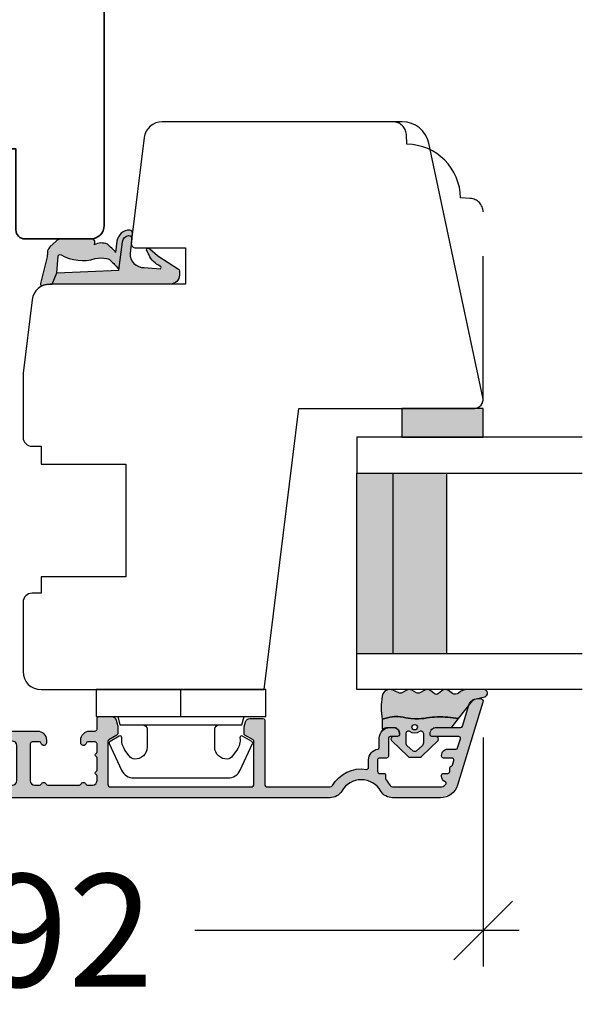
# Model space of a CAD drawing. Units: millimetres. Extents: x -1629 to 923, y -25 to 1533.
# Drawn here: x -612 to -550, y 1155 to 1265 of the extents above; entities that cross this region are included whole.
import ezdxf

# ---------------------------------------------------------------- set-up
doc = ezdxf.new("R2010")
doc.units = ezdxf.units.MM
doc.header["$LTSCALE"] = 2.5
doc.linetypes.add('DASHED2', pattern=[9.524999999999999, 6.35, -3.175])
for name, color, linetype in [('1', 7, 'Continuous'), ('2', 4, 'Continuous'), ('GLAS', 3, 'Continuous'), ('SKR', 6, 'Continuous'), ('WebTekst', 7, 'Continuous')]:
    doc.layers.add(name, color=color, linetype=linetype)
doc.styles.add('DIM', font='calibri.ttf')
doc.dimstyles.new('T-05-TX2.5', dxfattribs={"dimscale": 5, "dimtxt": 2.5, "dimasz": 1.3, "dimexe": 0.8, "dimexo": 0.8, "dimgap": 1, "dimtad": 0, "dimdec": 8, "dimdsep": 46, "dimtxsty": 'DIM', "dimblk": 'OBLIQUE', "dimcen": 1, "dimdle": 0.8, "dimclrd": 256, "dimclre": 1, "dimadec": 8, "dimazin": 2, "dimtfac": 1, "dimtdec": 8, "dimtofl": 0, "dimtmove": 2, "dimatfit": 3, "dimldrblk": 'NONE', "dimfxl": 1, "dimtolj": 1, "dimtzin": 0, "dimarcsym": 0})

# ---------------------------------------------------------------- blocks, each defined once
blk = doc.blocks.new('2522-2020')
at = {"layer": 'SKR'}
h = blk.add_hatch(color=8, dxfattribs=at)
h.dxf.hatch_style = 1
edge = h.paths.add_edge_path()
edge.add_arc((-3.315358390333055, -11.40494342736718), 4.712851945604625, 329.5734314418069, 377.4012371511845)
edge.add_arc((3.95463225024857, -9.33896220304354), 2.849496470719361, 167.6490848826582, 193.3211423023499, ccw=False)
edge.add_arc((2.147940743859587, -8.943357607581138), 0.9999999999984611, 130.4877633863877, 167.6490848826577, ccw=False)
edge.add_arc((4.594096666619505, -10.86401161463858), 4.095190431864236, 121.38732839239151, 139.1016595710452, ccw=False)
edge.add_line((2.461236118423589, -7.368086764876821), (-0.6802973483934842, -6.988101378371347))
edge.add_arc((-0.5842332088618571, -6.193890023381785), 0.7999999970614425, 184.6402292514715, 263.10327028116694, ccw=False)
edge.add_arc((-1.082594367460167, -6.234339410185136), 0.2999999997692251, 83.10327034526989, 184.640229413987, ccw=False)
edge.add_line((-1.046570315364409, -5.936510151158865), (-1.647735863603508, -5.86379594717484))
edge.add_arc((-1.6837599168172, -6.161625204730816), 0.299999998443812, 83.10327009958597, 178.3191787472814)
edge.add_arc((-0.5842332076605949, -6.193890019647611), 1.399999999548524, 178.3191790885318, 263.1032704366353)
edge.add_line((-0.7523454486329157, -7.583759895992563), (0.4910461018526746, -7.734154800603729))
edge.add_arc((4.853106444694274, -12.92935995393826), 6.783636710483918, 130.0178939291345, 140.8778175700642)
edge.add_arc((0.9917615103494271, -9.304193986611267), 1.546991507871524, 154.9443870563117, 210.8426234054105)
edge.add_arc((-0.3450382982120079, -10.10243507012804), 0.009999999999959291, -128.6803629983068, 30.84262340384919, ccw=False)
edge.add_arc((-0.6012781066406796, -10.42249937706757), 0.4000000000003372, 51.31963699687044, 175.5887085058002)
edge.add_line((-1.000093152064437, -10.39173316924281), (-1.000093152064437, -13.68036750292595))
edge.add_arc((-9.31520646190176e-05, -13.68036750292639), 0.9999999999998181, 179.9999999999747, 222.6507002232925)
edge.add_line((-0.7355909931191036, -14.35789456939962), (-0.1615302978989348, -14.98107321843327))
edge.add_arc((0.5739675431557885, -14.30354615195979), 1.00000000000016, 222.6507002232936, 267.3133860199364)
edge.add_line((0.5270944644926026, -15.3024470051464), (0.9401026058676507, -15.3218272700019))
edge.add_arc((0.9307279901360936, -15.52160744063758), 0.1999999999983302, 75.76160043057729, 87.31338602022328, ccw=False)
edge.add_line((0.9799194005281961, -15.32775129515086), (3.930695919753816, -16.07651713061614))
edge.add_arc((3.979887330146864, -15.88266098512766), 0.2000000000002653, 255.7616004304386, 383.3308849079371)
edge.add_arc((6.000000000001871, -15.01137182468741), 2.000000000001871, 179.999999999965, 203.330884908044, ccw=False)
edge.add_line((4, -15.01137182468619), (4, -14.76560200132235))
edge.add_line((4, -14.76560200132235), (2.774228253308138, -14.25940062321888))
edge.add_line((2.774228253308138, -14.25940062321888), (0.903087925012187, -14.09218315624958))
edge.add_arc((0.9208902999104991, -13.89297704326929), 0.2000000000018348, 149.5734314422406, 264.89323648655267, ccw=False)
edge = h.paths.add_edge_path()
edge.add_line((2.758478059796289, -14.2579930818265), (2.461236118423589, -7.368086764876821))
edge.add_line((2.461236118423589, -7.368086764876821), (-0.6802973483934842, -6.988101378371347))
edge.add_arc((-0.5842332088618554, -6.193890023381787), 0.7999999970614409, 184.6402292514713, 263.1032702811668, ccw=False)
edge.add_arc((-1.082594367460167, -6.234339410185134), 0.299999999769222, 83.10327034526989, 184.6402294139874, ccw=False)
edge.add_line((-1.046570315364409, -5.936510151158869), (0.5736498680084878, -6.132484509629515))
edge.add_arc((0.6564904946233168, -4.619267891595232), 1.515482465260833, 266.8664862115322, 362.1496808840532)
edge.add_line((2.170906430811943, -4.562421829893646), (2.332655644943596, -2.777225642115518))
edge.add_arc((2.175141864268961, -2.900470962098025), 0.2000000000000192, 38.04110138410553, 148.342574191033)
edge.add_arc((-0.1096368237522714, -1.932717869231011), 2.283784379977074, 293.0137360900922, 337.8032964084012, ccw=False)
edge.add_line((0.7832127883348221, -4.034738483883302), (0.2494190103098148, -4.298358333736354))
edge.add_arc((0.1999999999990125, -4.104560084466982), 0.1999999999999325, 123.7152144010611, 284.3056786376566, ccw=False)
edge.add_line((0.08898693477112829, -3.938198732739238), (0.836345313367886, -3.10583547283116))
edge.add_arc((0.7253322481406128, -2.939474121103874), 0.1999999999992112, 303.7152144009884, 319.790041847085)
edge.add_line((0.8780690151206727, -3.068592206638641), (2.337330309787831, -0.7509367474517603))
edge.add_arc((2.556719677660084, -0.955554208252062), 0.2999999999995831, 89.99999999983862, 136.9953116261223, ccw=False)
edge.add_line((2.556719677660929, -0.6555542082524788), (3, -0.6555542082519423))
edge.add_arc((3, -1.655554208251942), 1, 0, 90, ccw=False)
edge.add_line((4, -1.655554208251942), (4, -14.76560200132235))
edge.add_line((4, -14.76560200132235), (2.774228253308138, -14.25940062321888))
edge.add_line((2.774228253308138, -14.25940062321888), (2.758478059796289, -14.2579930818265))
at = {"layer": '1'}
blk.add_line((2.774228253308138, -14.25940062321888), (2.758478059796289, -14.2579930818265), dxfattribs=at)
for points in [[(2.758478059796289, -14.2579930818265), (2.461236118423589, -7.368086764876821), (-0.6802973483934842, -6.988101378371347, -0.3563939590000006), (-1.381611063898333, -6.258609043736936, -0.4744978679999999), (-1.046570315364409, -5.936510151158869), (0.5736498680084878, -6.132484509629515, 0.441486241), (2.170906430811943, -4.562421829893646), (2.332655644943596, -2.777225642115518, 0.5222400870503204), (2.004901597994792, -2.79550310159345, -0.1979579948252208), (0.7832127883348221, -4.034738483883302), (0.2494190103098148, -4.298358333736354, -0.843499542240036), (0.08898693477112829, -3.938198732739238), (0.836345313367886, -3.10583547283116, 0.07025491226064734), (0.8780690151206727, -3.068592206638641), (2.337330309787831, -0.7509367474517603, -0.2079789572834623), (2.556719677660929, -0.6555542082524788), (3, -0.6555542082519423, -0.414213562373095), (4, -1.655554208251942), (4, -14.76560200132235), (2.774228253308138, -14.25940062321888)], [(0.7484345150750151, -13.79169031029053, 0.2117714018525266), (1.181804566570541, -9.995511343071025, -0.1124863489158979), (1.17108486173834, -8.729459067235387, -0.1635829923955963), (1.498655109631752, -8.18281295722701, -0.07744764326676976), (2.461236118423589, -7.368086764876821), (-0.6802973483934842, -6.988101378371347, -0.3563939590000006), (-1.381611063898337, -6.258609043736936, -0.4744978679999999), (-1.046570315364409, -5.936510151158865), (-1.647735863603508, -5.86379594717484, 0.4411354719999995), (-1.983630835572896, -6.152825707534882, 0.3877945820000004), (-0.7523454486329157, -7.583759895992563), (0.4910461018526746, -7.734154800603729, 0.04742085381163288), (-0.4096536948923699, -8.649046562023713, 0.2488564245895816), (-0.3364525108019976, -10.0973082529332, -0.8355589811055645), (-0.3512880496364268, -10.11024151663923, 0.6024596636225408), (-1.000093152064437, -10.39173316924281), (-1.000093152064437, -13.68036750292595, 0.1882773429869068), (-0.7355909931191036, -14.35789456939962), (-0.1615302978989348, -14.98107321843327, 0.1973827693569339), (0.5270944644926026, -15.3024470051464), (0.9401026058676507, -15.3218272700019, -0.05044690196837702), (0.9799194005281961, -15.32775129515086), (3.930695919753816, -16.07651713061614, 0.6222592484065306), (4.163533936497519, -15.80345287963338, -0.1021533148922653), (4, -15.01137182468619), (4, -14.76560200132235), (2.774228253308138, -14.25940062321888), (0.903087925012187, -14.09218315624958, -0.5504355863222019)]]:
    blk.add_lwpolyline(points, format="xyb", close=True, dxfattribs=at)
blk = doc.blocks.new('3719')
at = {"layer": '1'}
blk.add_line((0, 2.999999999999988), (0, 0), dxfattribs=at)
blk.add_lwpolyline([(4.250000000000114, 3.899999999999852, -0.414213562373095), (3.750000000000114, 4.399999999999852), (3.749999999999901, 6.399999999999852, -0.4328598151798773), (5.132157313863985, 7.697401316393107, -0.2280049529713018), (5.7369206023019, 7.357861655385849), (6.197732930063196, 6.699753448011328, -0.1803065086347487), (6.548892047044042, 5.347573372900704, 0.6121043881613745), (6.847838367599948, 5.15386557190294), (7.858118860379079, 5.737151286365846, 0.3888787318530221), (7.939380417786431, 5.994880019470886), (6.568880120010832, 8.933927392611004, 0.2914734195861043), (5.209418439455918, 9.799999999999823), (-5.209418439455845, 9.799999999999951, 0.2914734195861044), (-6.568880120010832, 8.933927392611004), (-7.939380417786431, 5.994880019470886, 0.3888787318530242), (-7.858118860379079, 5.737151286365846), (-6.847838367599948, 5.15386557190294, 0.6121043881613766), (-6.548892047044042, 5.347573372900704, -0.1803065086347488), (-6.197732930063196, 6.699753448011328), (-5.7369206023019, 7.357861655385849, -0.2280049529713018), (-5.132157313863985, 7.697401316393107, -0.4328598151798773), (-3.749999999999901, 6.399999999999852), (-3.750000000000114, 4.399999999999852, -0.4142135623730951), (-4.250000000000114, 3.899999999999852)], format="xyb", dxfattribs=at)
blk.add_lwpolyline([(6.999999998187924, 2.999999999999932), (6.758845724999993, 3.900000000000023), (-6.758845725000105, 3.899999999999795), (-6.999999998188036, 2.999999999999932)], dxfattribs=at)
blk.add_lwpolyline([(-9.400000000000091, 2.999999999999988), (-9.400000000000091, 0), (9.399999999999977, 0), (9.399999999999977, 2.999999999999988)], close=True, dxfattribs=at)
blk = doc.blocks.new('TPS_Glas_28mm_ WB')
at = {"layer": 'SKR'}
h = blk.add_hatch(color=8, dxfattribs=at)
h.paths.add_polyline_path([(-156.4845522785449, -116.7016057057468), (-176.4845522785449, -116.7016057057468), (-176.4845522785449, -122.7016057057468), (-156.4845522785449, -122.7016057057468)])
h.paths.add_polyline_path([(-156.4845522785449, -122.7016057057468), (-176.484552278545, -122.7016057057468), (-176.484552278545, -126.7016057057468), (-156.4845522785449, -126.7016057057468)])
at = {"layer": 'GLAS'}
for p, q in [((-156.4845522785449, -116.7016057057468), (-176.4845522785449, -116.7016057057468)), ((-176.484552278545, -122.7016057057468), (-156.4845522785449, -122.7016057057468)), ((-156.4845522785449, -126.7016057057468), (-176.4845522785449, -126.7016057057468))]:
    blk.add_line(p, q, dxfattribs=at)
for points in [[(-180.4845522785449, -101.7016057057468), (-180.4845522785454, -126.7016057057468), (-176.4845522785449, -126.7016057057468), (-176.4845522785449, -101.7016057057468)], [(-152.4845522785449, -101.7016057057468), (-152.4845522785449, -126.7016057057468), (-156.4845522785449, -126.7016057057468), (-156.4845522785449, -101.7016057057468)]]:
    blk.add_lwpolyline(points, dxfattribs=at)
blk = doc.blocks.new('20FR63i51UP')
at = {"layer": '2'}
blk.add_lwpolyline([(0, 15.42328718860176, 0.3788661086953162), (1.756261313189952, 13.43819488531904), (13.4390653282976, 12.00372692420945, 0.4504671536907967), (14, 12.50000000003001), (14, 17.99999996001191), (18, 17.99999996001191), (18, 3, 0.378866108695284), (19.7562613131895, 1.014907696717273), (27.90060774116318, 0.01490769671727321, 0.0305527632985005), (28.14434642797278, 0), (35.00000000000091, 0, 0.414213562373095), (36.00000000000091, 1), (36.00000000000091, 2), (38.00000000000182, 2), (38.00000000000091, 11.39999999999964), (50.50000000000136, 11.39999999999964), (50.50000000000136, 2), (52.30000000000155, 2), (52.30000000000155, 1.000000000000114, 0.414213562373095), (53.30000000000155, 0), (61.00000000000091, 0, 0.414213562373095), (63.00000000000091, 2), (63.00000000000091, 26.73798739398171), (31.79999996860624, 30.56886569800702), (31.79999996860624, 50.0000000000299, 0.4769755326981591), (30.59208827778866, 50.97814760076369), (2.376264927546799, 44.98068920474759, 0.3541185725306985), (0, 42.04624640254622)], format="xyb", close=True, dxfattribs=at)
blk = doc.blocks.new('CBF2011')
at = {"layer": 'SKR'}
h = blk.add_hatch(color=9, dxfattribs=at)
h.dxf.hatch_style = 1
edge = h.paths.add_edge_path()
edge.add_arc((33.36739180330489, 29.3724484880526), 1.499999999996113, -60.00000000002558, 1.2988721209694631e-10, ccw=False)
edge.add_arc((35.36739180330214, 25.90834687291774), 2.500000000000008, 119.9999999999939, 239.9999999999941)
edge.add_arc((33.3673918033056, 22.44424525778329), 1.499999999995403, 3.410605131648481e-12, 60.00000000006128, ccw=False)
edge.add_line((34.867391803301, 22.44424525778338), (34.86739180330055, -19.59165312707167))
edge.add_arc((33.86739180329896, -19.59165312707053), 1.000000000001592, 269.99999999993486, 359.99999999993486, ccw=False)
edge.add_line((33.86739180329782, -20.59165312707212), (33.4673918033, -20.59165312707212))
edge.add_arc((33.4673918033, -20.39165312707231), 0.1999999999998181, 180, 270, ccw=False)
edge.add_line((33.26739180330019, -20.39165312707231), (33.26739180329928, -17.19787890337428))
edge.add_arc((33.06739180263688, -17.19787890230605), 0.2000000006623992, 359.9999996939746, 423.612199774562)
edge.add_arc((33.4673918032991, -16.3916531270655), 0.6999999999998268, 180.0000000000177, 243.6122000806256, ccw=False)
edge.add_line((32.76739180329928, -16.39165312706571), (32.76739180329928, -16.31185722995595))
edge.add_arc((32.9673918033, -16.31185722995595), 0.2000000000007276, 90, 180, ccw=False)
edge.add_line((32.9673918033, -16.11185722995522), (33.26739180329928, -16.11185722995613))
edge.add_arc((33.26739180330019, -15.91185722995631), 0.1999999999998181, 269.9999999997394, 360)
edge.add_line((33.4673918033, -15.91185722995631), (33.46739180329818, -12.7916531270608))
edge.add_arc((32.96739180329773, -12.79165312706126), 0.5000000000004547, 5.211020790105087e-11, 90.00000000005213)
edge.add_line((32.96739180329728, -12.2916531270608), (29.06739180329673, -12.29165312706171))
edge.add_arc((29.06739180329673, -12.79165312706171), 0.5, 90, 180)
edge.add_line((28.56739180329673, -12.79165312706171), (28.56739180329764, -15.91185722995631))
edge.add_arc((28.76739180329768, -15.91185722995654), 0.2000000000000455, 179.9999999999349, 269.9999999999349)
edge.add_line((28.76739180329746, -16.11185722995659), (29.06739180329673, -16.11185722995522))
edge.add_arc((29.06739180329673, -16.31185722995595), 0.2000000000007276, 0, 90, ccw=False)
edge.add_line((29.26739180329746, -16.31185722995595), (29.26739180329746, -16.39165312706571))
edge.add_arc((28.56739180329832, -16.39165312706594), 0.699999999999136, -90.00000000005582, 1.858779796748422e-11, ccw=False)
edge.add_line((28.56739180329764, -17.09165312706508), (28.16739027741964, -17.09165312706553))
edge.add_arc((28.16739027742032, -16.39165312706412), 0.7000000000014097, 180.0000000000558, 269.9999999999442, ccw=False)
edge.add_line((27.46739027741891, -16.3916531270648), (27.4673902774171, -9.99165312706062))
edge.add_arc((28.4673902774171, -9.991653127065167), 1, 90, 179.9999999997395, ccw=False)
edge.add_line((28.4673902774171, -8.991653127065167), (28.76739027741512, -8.991653127065167))
edge.add_arc((28.7673902774133, -9.2916531270656), 0.3000000000004341, -78.46304096699117, 89.99999999965331, ccw=False)
edge.add_arc((28.86739027741503, -9.781551075622318), 0.1999999999999911, 101.5369590330059, 179.9999999998707)
edge.add_line((28.66739027741504, -9.781551075621866), (28.66739027741419, -10.59165312705644))
edge.add_arc((28.86739027741423, -10.59165312705848), 0.2000000000000455, 179.9999999994138, 269.9999999999349)
edge.add_line((28.867390277414, -10.79165312705853), (32.96739180329455, -10.79165312706126))
edge.add_arc((32.96739180329455, -10.29165312706126), 0.5, 270, 360)
edge.add_line((33.46739180329455, -10.29165312706126), (33.46739180329455, -9.749911362532277))
edge.add_arc((33.26739180329466, -9.749911362532721), 0.199999999999882, 1.272221872586157e-10, 66.42201230184202)
edge.add_arc((33.46739027741528, -9.291653127091724), 0.3000000000001883, 113.57798769820221, 246.4220123017978, ccw=False)
edge.add_arc((33.26739180329497, -8.833394891650924), 0.1999999999995783, 293.5779876981003, 360.0000000000596)
edge.add_line((33.46739180329455, -8.833394891650716), (33.46739180329455, -5.349911362470795))
edge.add_arc((33.26739180329466, -5.34991136247124), 0.199999999999882, 1.274766316331329e-10, 66.42201230184213)
edge.add_arc((33.46739027741528, -4.891653127030242), 0.3000000000001883, 113.57798769820221, 246.4220123017978, ccw=False)
edge.add_arc((33.26739180329451, -4.433394891590134), 0.1999999999991289, 293.5779876983009, 360.0000000001274)
edge.add_line((33.46739180329364, -4.433394891589689), (33.46739180329455, -3.89165312706071))
edge.add_arc((32.96739180329455, -3.89165312706071), 0.5, 0, 90)
edge.add_line((32.96739180329455, -3.39165312706071), (32.46304086209499, -3.39165312706162))
edge.add_arc((32.463040861934, -3.59165312715486), 0.2000000000932403, 89.99999995388042, 149.9999999693548)
edge.add_arc((32.11663070025831, -3.391653127062529), 0.2000000000931488, 209.9999999999829, 330.000000030931, ccw=False)
edge.add_arc((31.77022053863642, -3.591653127062133), 0.2000000000002872, 29.99999998443262, 89.9999999999084)
edge.add_line((31.77022053863674, -3.391653127061847), (30.46304086209385, -3.391653127063666))
edge.add_arc((30.46304086193282, -3.591653127156895), 0.2000000000932292, 89.99999995386924, 149.9999999689803)
edge.add_arc((30.11663070025831, -3.391653127062529), 0.2000000000931574, 210.0000000002813, 330.00000003063155, ccw=False)
edge.add_arc((29.77022053863786, -3.591653127064159), 0.2000000000000391, 29.99999998484282, 90.00000000004478)
edge.add_line((29.7702205386377, -3.391653127064121), (28.86739027741491, -3.391653127064803))
edge.add_arc((28.86739027741491, -3.591653127065531), 0.2000000000007276, 90, 180)
edge.add_line((28.66739027741419, -3.591653127065531), (28.66739027741595, -4.401755178499872))
edge.add_arc((28.86739027741558, -4.401755178499011), 0.1999999999996298, 180.0000000002468, 258.4630409671122)
edge.add_arc((28.76739027741427, -4.89165312705591), 0.3000000000008901, -89.99999999966411, 78.46304096699782, ccw=False)
edge.add_line((28.76739027741603, -5.191653127056799), (28.467390277418, -5.191653127056799))
edge.add_arc((28.467390277418, -4.191653127056799), 1, 180.0000000002605, 270, ccw=False)
edge.add_line((27.467390277418, -4.191653127061347), (27.467390277418, -3.591653127059619))
edge.add_arc((27.26739027741773, -3.591653127060528), 0.2000000000002728, 2.605510395051359e-10, 89.99999999986973)
edge.add_line((27.26739027741819, -3.391653127060255), (26.06739180329855, -3.391653127059801))
edge.add_arc((26.067391803299, -3.191653127059528), 0.2000000000002728, 180.0000000001303, 269.9999999998697, ccw=False)
edge.add_line((25.86739180329873, -3.191653127059983), (25.86739180329964, -1.743265912277668))
edge.add_arc((26.36739180329953, -1.743265912277659), 0.4999999999998934, 105.00001060927309, 180.0000000000009, ccw=False)
edge.add_line((26.23798219131963, -1.260303023095577), (26.80380838972046, -1.108690237883668))
edge.add_arc((26.93321800170074, -1.591653127065759), 0.500000000000001, 90.00000000003178, 105.0000106093153, ccw=False)
edge.add_line((26.93321800170047, -1.091653127065758), (27.75192183014728, -1.091653127064848))
edge.add_arc((27.75192183014711, -1.291653127064664), 0.1999999999998152, 29.999999999849308, 89.99999999995009, ccw=False)
edge.add_line((27.9251269109041, -1.191653127065212), (28.44474215317273, -2.091653127060756))
edge.add_arc((28.61794723392945, -1.991653127060859), 0.1999999999998062, 209.999999999998, 270.0000000000265)
edge.add_line((28.61794723392954, -2.191653127060665), (33.36739180329509, -2.191653127060665))
edge.add_arc((33.36739180329509, -1.891653127061392), 0.2999999999992724, 270, 360)
edge.add_line((33.66739180329436, -1.891653127061392), (33.66739180330164, 13.70834687292078))
edge.add_arc((33.36739180330146, 13.70834687292169), 0.3000000000001819, 359.9999999998263, 449.9999999998263)
edge.add_line((33.36739180330237, 14.00834687292187), (28.61794723393136, 14.00834687292233))
edge.add_arc((28.61794723393312, 13.80834687292251), 0.1999999999998181, 90.00000000050483, 149.9999948629927)
edge.add_line((28.44474216214216, 13.90834688845159), (27.9251269109041, 13.00834687292233))
edge.add_arc((27.75192183014632, 13.10834687292224), 0.2000000000007291, 270.0000000002768, 330.00000000015064, ccw=False)
edge.add_line((27.75192183014728, 12.90834687292151), (27.13321800170051, 12.90834687292151))
edge.add_arc((27.13321800170079, 13.40834687292151), 0.5000000000000018, 254.9999893906847, 269.9999999999682, ccw=False)
edge.add_line((27.0038083897205, 12.92538398373942), (26.43798219131968, 13.07699676895133))
edge.add_arc((26.56739180329958, 13.55995965813341), 0.4999999999998923, 179.999999999999, 254.9999893907269, ccw=False)
edge.add_line((26.06739180329969, 13.55995965813342), (26.06739180329969, 15.00834687292187))
edge.add_arc((26.2673918032995, 15.00834687292096), 0.1999999999998181, 89.99999999973949, 179.9999999997395, ccw=False)
edge.add_line((26.26739180330041, 15.20834687292078), (33.36739180329873, 15.2083468729226))
edge.add_arc((33.36739180329873, 15.50834687292187), 0.2999999999992724, 270, 360)
edge.add_line((33.667391803298, 15.50834687292187), (33.66739180329846, 22.44424525778338))
edge.add_arc((33.36739180329692, 22.44424525778376), 0.300000000001539, 359.9999999999267, 419.99999999965)
edge.add_arc((35.36739180435502, 25.9083468707269), 3.699999998626919, 171.1626160479838, 239.99999996884628, ccw=False)
edge.add_arc((31.51369123303737, 26.50750619504299), 0.1999999999998605, 351.1626160788388, 450.0000000000356)
edge.add_line((31.51369123303725, 26.70750619504285), (30.6628690797525, 26.70750619504285))
edge.add_arc((30.66286908417761, 27.90750619121154), 1.199999996168685, 188.2132105357881, 269.99999978871654, ccw=False)
edge.add_arc((29.2772284414423, 27.7075061950415), 0.1999999999984377, 8.213210747352402, 90.00000000051499)
edge.add_line((29.2772284414405, 27.90750619503994), (28.26739180330223, 27.90750619503994))
edge.add_arc((28.26739180330286, 29.10750619504061), 1.200000000000671, 179.9999999999973, 269.9999999999701, ccw=False)
edge.add_line((27.06739180330219, 29.10750619504067), (27.06739180329549, 29.52750619502964))
edge.add_arc((27.66739180329404, 29.52750619502964), 0.5999999999985448, 89.99999999986971, 180, ccw=False)
edge.add_line((27.6673918032954, 30.12750619502819), (27.86739180329545, 30.12750619502819))
edge.add_arc((27.86739180329482, 29.92750619502752), 0.2000000000006708, -1.63140612130519e-11, 89.99999999982089, ccw=False)
edge.add_line((28.06739180329549, 29.92750619502746), (28.06739180330037, 29.10750619504067))
edge.add_arc((28.26739180330115, 29.10750619504072), 0.2000000000007844, 180.0000000000163, 269.9999999998534)
edge.add_line((28.26739180330064, 28.90750619503994), (30.26286907974945, 28.90750619503994))
edge.add_arc((30.26286907974874, 28.70750619503919), 0.2000000000007525, 7.219114195322618e-12, 89.99999999979752, ccw=False)
edge.add_line((30.4628690797495, 28.70750619503921), (30.46286907975222, 27.90750619504358))
edge.add_arc((30.66286907975307, 27.90750619504369), 0.2000000000008413, 180.0000000000326, 269.9999999998371)
edge.add_line((30.6628690797525, 27.70750619504285), (31.96286907975222, 27.70750619503557))
edge.add_arc((31.96286907975143, 27.90750619503619), 0.2000000000006139, 270.000000000228, 360.0000000000326)
edge.add_line((32.16286907975204, 27.9075061950363), (32.1628690797575, 28.40795075673411))
edge.add_arc((32.36286907975495, 28.40795075673738), 0.199999999997452, 90.00000000029922, 180.0000000009374, ccw=False)
edge.add_line((32.36286907975391, 28.60795075673483), (32.75927039211324, 28.60795075673483))
edge.add_arc((32.75927038852732, 28.8079507553591), 0.1999999986242642, 270.0000010272897, 311.9705925117518)
edge.add_arc((35.36739180330031, 25.90834687291542), 3.700000000001366, 119.99999999997371, 131.9705914848552, ccw=False)
edge.add_arc((33.36739180329939, 29.37244848805577), 0.3000000000013399, 300.000000000228, 360.0000000000455)
edge.add_line((33.66739180330073, 29.372448488056), (33.66739180330005, 34.67081395820166))
edge.add_arc((32.8673918032918, 34.67081395819336), 0.8000000000082537, 5.948909476147986e-10, 47.55770111385339)
edge.add_arc((33.27230022649944, 35.11358835766202), 0.2000000000004716, 47.55770111377831, 154.0751098539431)
edge.add_arc((32.46286907975145, 35.50706163334409), 0.7000000000005008, 270.00000000006344, 334.07510985369424, ccw=False)
edge.add_line((32.46286907975222, 34.80706163334359), (32.36286907975391, 34.80706163334359))
edge.add_arc((32.36286907975277, 35.0070616333425), 0.1999999999989086, 179.9999999994789, 270.0000000003257, ccw=False)
edge.add_line((32.16286907975386, 35.00706163334432), (32.16286907975204, 35.50750619504213))
edge.add_arc((31.96286907975143, 35.50750619504224), 0.2000000000006139, 359.9999999999674, 449.999999999772)
edge.add_line((31.96286907975222, 35.70750619504285), (31.56286907975077, 35.70750619504285))
edge.add_arc((31.56286905906771, 35.90750621143381), 0.2000000163909601, 193.2068244581515, 270.00000592525885, ccw=False)
edge.add_arc((31.1734483594789, 35.81611949552173), 0.2000000000008356, 13.20681853292405, 72.99999999972978)
edge.add_line((31.23192270042459, 36.00738044671486), (30.7213434206988, 36.16348019784452))
edge.add_arc((30.66286907975442, 35.97221924665146), 0.2000000000003822, 73.00000000008396, 179.9999999999308)
edge.add_line((30.46286907975404, 35.9722192466517), (30.46286907975063, 35.00706163334432))
edge.add_arc((30.2628690797499, 35.00706163334432), 0.2000000000007276, -89.99999999980457, 0, ccw=False)
edge.add_line((30.26286907975059, 34.80706163334359), (30.1628690797525, 34.80706163334359))
edge.add_arc((30.16286907975324, 35.50706163334461), 0.7000000000010118, 179.9999999997255, 269.9999999999395, ccw=False)
edge.add_line((29.46286907975222, 35.50706163334796), (29.46286907975541, 36.40024220069351))
edge.add_arc((29.26286907975579, 36.40024220069418), 0.1999999999996191, 359.9999999998087, 432.9999999999085)
edge.add_line((29.32134342070053, 36.59150315188633), (28.32586614423762, 36.89585109799843))
edge.add_arc((28.26739180329324, 36.70459014680561), 0.2000000000001512, 73.00000000006371, 180)
edge.add_line((28.06739180329309, 36.70459014680561), (28.06739180330196, 33.72750619504529))
edge.add_arc((27.86739180329805, 33.72750619504848), 0.2000000000039108, 270.00000000091194, 359.99999999908806, ccw=False)
edge.add_line((27.86739180330123, 33.52750619504457), (27.76739180330269, 33.52750619504457))
edge.add_arc((27.76739180330229, 34.22750619504467), 0.7000000000001023, 179.9999999999767, 270.00000000003257, ccw=False)
edge.add_line((27.06739180330219, 34.22750619504495), (27.06739180330219, 36.92347474954765))
edge.add_arc((26.867391803302, 36.92347474954769), 0.200000000000184, 359.9999999999878, 432.999999999993)
edge.add_line((26.92586614424663, 37.11473570074047), (24.57502009857721, 37.83346146428555))
edge.add_arc((24.86739180330217, 38.7897662202496), 1.000000000001625, 179.9999999999984, 252.9999999998953, ccw=False)
edge.add_line((23.86739180330055, 38.78976622024963), (23.86739180329964, 39.10834687292042))
edge.add_arc((24.16739180330002, 39.10834687292039), 0.3000000000003773, 72.99999999998869, 179.9999999999946, ccw=False)
edge.add_line((24.255103314717, 39.39523829970965), (33.45213521274631, 36.58342347012619))
edge.add_arc((32.86739180329796, 34.67081395819829), 2.000000000002587, 9.652012522565201e-11, 72.9999999999365, ccw=False)
edge.add_line((34.86739180330055, 34.67081395820166), (34.867391803301, 29.372448488056))
at = {"layer": '1', "linetype": 'Continuous'}
blk.add_lwpolyline([(34.867391803301, 29.372448488056, -0.2679491924318492), (34.11739180330237, 28.07341038237898, 0.5773502691896271), (34.11739180330191, 23.74328336345677, -0.2679491924313937), (34.867391803301, 22.44424525778338), (34.86739180330055, -19.59165312707167), (34.86739180330055, -19.59165312707167, -0.414213562373095), (33.86739180329782, -20.59165312707212), (33.4673918033, -20.59165312707212, -0.414213562373095), (33.26739180330019, -20.39165312707231), (33.26739180329928, -17.19787890337428, 0.2849150466386496), (33.15628069264629, -17.01871761882702, -0.2849150466387504), (32.76739180329928, -16.39165312706571), (32.76739180329928, -16.31185722995595, -0.414213562373095), (32.9673918033, -16.11185722995522), (33.26739180329928, -16.11185722995613, 0.414213562374427), (33.4673918033, -15.91185722995631), (33.46739180329818, -12.7916531270608, 0.4142135623730951), (32.96739180329728, -12.2916531270608), (29.06739180329673, -12.29165312706171, 0.414213562373095), (28.56739180329673, -12.79165312706171), (28.56739180329764, -15.91185722995631, 0.414213562373095), (28.76739180329746, -16.11185722995659), (29.06739180329673, -16.11185722995522, -0.414213562373095), (29.26739180329746, -16.31185722995595), (29.26739180329746, -16.39165312706571, -0.4142135623734756), (28.56739180329764, -17.09165312706508), (28.16739027741964, -17.09165312706553, -0.4142135623725243), (27.46739027741891, -16.3916531270648), (27.4673902774171, -9.99165312706062, -0.4142135623717631), (28.4673902774171, -8.991653127065167), (28.76739027741512, -8.991653127065167, -0.9040691056141521), (28.82739027741438, -9.585591896199805, 0.3563939586910297), (28.66739027741504, -9.781551075621866), (28.66739027741419, -10.59165312705644, 0.4142135623757589), (28.867390277414, -10.79165312705853), (32.96739180329455, -10.79165312706126, 0.414213562373095), (33.46739180329455, -10.29165312706126), (33.46739180329455, -9.749911362532277, 0.298217533164276), (33.34739119294277, -9.56660806835642, -0.6546560490956698), (33.34739119294277, -9.016698185827028, 0.2982175331654352), (33.46739180329455, -8.833394891650716), (33.46739180329455, -5.349911362470795, 0.298217533164276), (33.34739119294277, -5.166608068294938, -0.6546560490956698), (33.34739119294277, -4.616698185765546, 0.298217533164806), (33.46739180329364, -4.433394891589689), (33.46739180329455, -3.89165312706071, 0.414213562373095), (32.96739180329455, -3.39165312706071), (32.46304086209499, -3.39165312706162, 0.2679491925034903), (32.28983578114985, -3.491653127015599, -0.5773502693696743), (31.94342561942072, -3.49165312710905, 0.2679491925034978), (31.77022053863674, -3.391653127061847), (30.46304086209385, -3.391653127063666, 0.2679491925017904), (30.28983578114934, -3.491653127016509, -0.5773502693661962), (29.94342561942123, -3.491653127109959, 0.267949192502217), (29.7702205386377, -3.391653127064121), (28.86739027741491, -3.391653127064803, 0.414213562373095), (28.66739027741419, -3.591653127065531), (28.66739027741595, -4.401755178499872, 0.3563939586910312), (28.8273902774154, -4.597714357921252, -0.9040691056142918), (28.76739027741603, -5.191653127056799), (28.467390277418, -5.191653127056799, -0.4142135623717631), (27.467390277418, -4.191653127061347), (27.467390277418, -3.591653127059619, 0.4142135623710971), (27.26739027741819, -3.391653127060255), (26.06739180329855, -3.391653127059801, -0.4142135623717632), (25.86739180329873, -3.191653127059983), (25.86739180329964, -1.743265912277668, -0.339454207237541), (26.23798219131963, -1.260303023095577), (26.80380838972046, -1.108690237883668, -0.06554350930583755), (26.93321800170047, -1.091653127065758), (27.75192183014728, -1.091653127064848, -0.2679491924315934), (27.9251269109041, -1.191653127065212), (28.44474215317273, -2.091653127060756, 0.267949192431256), (28.61794723392954, -2.191653127060665), (33.36739180329509, -2.191653127060665, 0.414213562373095), (33.66739180329436, -1.891653127061392), (33.66739180330164, 13.70834687292078, 0.414213562373095), (33.36739180330237, 14.00834687292187), (28.61794723393136, 14.00834687292233, 0.2679491684050558), (28.44474216214216, 13.90834688845159), (27.9251269109041, 13.00834687292233, -0.2679491924305327), (27.75192183014728, 12.90834687292151), (27.13321800170051, 12.90834687292151, -0.0655435093058375), (27.0038083897205, 12.92538398373942), (26.43798219131968, 13.07699676895133, -0.3394542072375409), (26.06739180329969, 13.55995965813342), (26.06739180329969, 15.00834687292187, -0.414213562373095), (26.26739180330041, 15.20834687292078), (33.36739180329873, 15.2083468729226, 0.414213562373095), (33.667391803298, 15.50834687292187), (33.66739180329846, 22.44424525778338, 0.2679491924298285), (33.51739180329928, 22.70405287891951, -0.3097304670026899), (31.7113169034465, 26.47678007593747, 0.4601462514540623), (31.51369123303725, 26.70750619504285), (30.6628690797525, 26.70750619504285, -0.3728246930473963), (29.47517710514016, 27.7360776237703, 0.3728246930485601), (29.2772284414405, 27.90750619503994), (28.26739180330223, 27.90750619503994, -0.4142135623729563), (27.06739180330219, 29.10750619504067), (27.06739180329549, 29.52750619502964, -0.414213562373761), (27.6673918032954, 30.12750619502819), (27.86739180329545, 30.12750619502819, -0.4142135623722626), (28.06739180329549, 29.92750619502746), (28.06739180330037, 29.10750619504067, 0.4142135623722627), (28.26739180330064, 28.90750619503994), (30.26286907974945, 28.90750619503994, -0.4142135623720232), (30.4628690797495, 28.70750619503921), (30.46286907975222, 27.90750619504358, 0.4142135623720961), (30.6628690797525, 27.70750619504285), (31.96286907975222, 27.70750619503557, 0.4142135623720961), (32.16286907975204, 27.9075061950363), (32.1628690797575, 28.40795075673411, -0.4142135623763522), (32.36286907975391, 28.60795075673483), (32.75927039211324, 28.60795075673483, 0.1852063214064706), (32.89302020632503, 28.65925312360666, -0.05227910885599702), (33.51739180330109, 29.11264086691987, 0.2679491924302706), (33.66739180330073, 29.372448488056), (33.66739180330005, 34.67081395820166, 0.210540300170018), (33.40726970090081, 35.26117982414978, 0.501403618581425), (33.0924266383327, 35.20102686336865, -0.2871000944648494), (32.46286907975222, 34.80706163334359), (32.36286907975391, 34.80706163334359, -0.4142135623774238), (32.16286907975386, 35.00706163334432), (32.16286907975204, 35.50750619504213, 0.4142135623720961), (31.96286907975222, 35.70750619504285), (31.56286907975077, 35.70750619504285, -0.3482034849762518), (31.36815870365767, 35.86181284153751, 0.2669822193345618), (31.23192270042459, 36.00738044671486), (30.7213434206988, 36.16348019784452, 0.5040414943238549), (30.46286907975404, 35.9722192466517), (30.46286907975063, 35.00706163334432, -0.4142135623720961), (30.26286907975059, 34.80706163334359), (30.1628690797525, 34.80706163334359, -0.4142135623741893), (29.46286907975222, 35.50706163334796), (29.46286907975541, 36.40024220069351, 0.3297505471407996), (29.32134342070053, 36.59150315188633), (28.32586614423762, 36.89585109799843, 0.5040414943243444), (28.06739180329309, 36.70459014680561), (28.06739180330196, 33.72750619504529, -0.4142135623637715), (27.86739180330123, 33.52750619504457), (27.76739180330269, 33.52750619504457, -0.4142135623733803), (27.06739180330219, 34.22750619504495), (27.06739180330219, 36.92347474954765, 0.329750547140337), (26.92586614424663, 37.11473570074047), (24.57502009857721, 37.83346146428555, -0.3297505471398188), (23.86739180330055, 38.78976622024963), (23.86739180329964, 39.10834687292042, -0.5040414943247286), (24.255103314717, 39.39523829970965), (33.45213521274631, 36.58342347012619, -0.3297505471395425), (34.86739180330055, 34.67081395820166)], format="xyb", close=True, dxfattribs=at)
blk = doc.blocks.new('2522-2012')
at = {"layer": 'SKR'}
h = blk.add_hatch(color=8, dxfattribs=at)
h.dxf.hatch_style = 1
edge = h.paths.add_edge_path()
edge.add_arc((1.546455571160019, 13.20990128696688), 0.4999999999999667, 193.9382243299437, 231.9999999999941)
edge.add_line((1.23862483349717, 12.81589591016358), (3.20000000000141, 11.28350168438584))
edge.add_line((3.20000000000141, 11.28350168438584), (3.163779071298336, 10.98972569906714))
edge.add_line((3.163779071298336, 10.98972569906714), (3.128966228007585, 10.69597069071158))
edge.add_line((3.128966228007585, 10.69597069071158), (3.096969555541818, 10.40225763628227))
edge.add_line((3.096969555541818, 10.40225763628227), (3.069197139313246, 10.10860751274235))
edge.add_line((3.069197139313246, 10.10860751274235), (3.04705706473419, 9.815041297054947))
edge.add_line((3.04705706473419, 9.815041297054947), (3.031957417217427, 9.521579966183182))
edge.add_line((3.031957417217427, 9.521579966183182), (3.025306282175052, 9.228244497090216))
edge.add_line((3.025306282175052, 9.228244497090216), (3.028511745019614, 8.935055866739134))
edge.add_line((3.028511745019614, 8.935055866739134), (3.048056276764896, 8.574606322608574))
edge.add_line((3.048056276764896, 8.574606322608574), (3.069644053451725, 8.349197104289402))
edge.add_line((3.069644053451725, 8.349197104289402), (3.105506532185473, 8.05650876790233))
edge.add_line((3.105506532185473, 8.05650876790233), (3.145666927253615, 7.763913235935988))
edge.add_line((3.145666927253615, 7.763913235935988), (3.185209981632624, 7.47135354291828))
edge.add_line((3.185209981632624, 7.47135354291828), (3.219220438298748, 7.178772723377179))
edge.add_line((3.219220438298748, 7.178772723377179), (3.24278304022846, 6.886113811840588))
edge.add_line((3.24278304022846, 6.886113811840588), (3.250982530398232, 6.593319842836465))
edge.add_line((3.250982530398232, 6.593319842836465), (3.247042025592805, 6.429506974232609))
edge.add_line((3.247042025592805, 6.429506974232609), (3.207550856386206, 6.007220781488641))
edge.add_line((3.207550856386206, 6.007220781488641), (3.163029634955819, 5.714150631295141))
edge.add_line((3.163029634955819, 5.714150631295141), (3.112469633625096, 5.421314488519286))
edge.add_line((3.112469633625096, 5.421314488519286), (3.062830987834786, 5.12889995045164))
edge.add_line((3.062830987834786, 5.12889995045164), (3.021073833025866, 4.837094614382792))
edge.add_line((3.021073833025866, 4.837094614382792), (2.994158304639541, 4.546086077603363))
edge.add_line((2.994158304639541, 4.546086077603363), (2.991203225607251, 4.19917183086487))
edge.add_line((2.991203225607251, 4.19917183086487), (3.011549054948887, 3.967171828438339))
edge.add_line((3.011549054948887, 3.967171828438339), (3.059127713003136, 3.679287850413388))
edge.add_line((3.059127713003136, 3.679287850413388), (3.125524548560975, 3.39215888791189))
edge.add_line((3.125524548560975, 3.39215888791189), (3.204466835787798, 3.105533269092675))
edge.add_line((3.204466835787798, 3.105533269092675), (3.289681848849114, 2.819159322114601))
edge.add_arc((2.009185732785951, 10.41925409056119), 7.70721160943581, 260.4363835967881, 279.56361640321126, ccw=False)
edge.add_arc((0.840411840737147, 3.652390814174162), 0.8406881554408345, 156.1290312285407, 262.36315521530344, ccw=False)
edge.add_line((0.07163689053390954, 3.99259906016259), (0.3657836476993452, 4.657288000712214))
edge.add_arc((-7.864819906444609e-12, 4.819159317102999), 0.4000000000000973, 336.129031228551, 388.0724830957431)
edge.add_line((0.3529411890788197, 5.00739458756567), (0.07058938661396041, 5.536804302641073))
edge.add_arc((0.6000011702439645, 5.819157208334905), 0.6000000000000436, 151.9277064303732, 208.0724830957295, ccw=False)
edge.add_line((0.0705884526345244, 6.101508362810037), (0.3529418117318528, 6.630925214119642))
edge.add_arc((-7.774225707635196e-12, 6.819159317103015), 0.4000000000000066, 331.9277064303793, 388.0725178077512)
edge.add_line((0.3529410750385296, 7.007394801391087), (0.07058955767445241, 7.536803209462235))
edge.add_arc((0.6000011702439183, 7.819156435894287), 0.5999999999999935, 140.8854196230169, 208.0725178077462, ccw=False)
edge.add_line((0.1344696360363287, 8.197680399017258), (0.4346066852037893, 8.566806992268312))
edge.add_arc((0.1242523031181975, 8.81915632211456), 0.4000000334419739, 320.8854196230259, 399.1146564407748)
edge.add_line((0.4346063501936897, 9.071506063975818), (0.1344689683164688, 9.440632065283651))
edge.add_arc((0.6000000000090528, 9.819156646429025), 0.6000000000000356, 144.2462190983882, 219.1146564407733, ccw=False)
edge.add_line((0.1130787443846657, 10.16973857811007), (0.4223257062797074, 10.59924992874303))
edge.add_arc((-0.009616751368699106, 10.91024728083763), 0.5322533604677345, 324.24621909833, 403.1538621778851)
edge.add_arc((1.400000000008862, 12.23183105164999), 1.399999999999994, 179.9999999999946, 223.1538621779311, ccw=False)
edge.add_line((8.86757334228605e-12, 12.23183105165012), (8.86757334228605e-12, 14.09292697354664))
edge.add_arc((0.3999999984742253, 14.09292697354661), 0.3999999984653578, 13.938224329932893, 179.9999999999957, ccw=False)
edge.add_line((0.7882223968781545, 14.18927721044194), (1.061177571293342, 13.08946349038555))
h = blk.add_hatch(color=8, dxfattribs=at)
h.dxf.hatch_style = 1
edge = h.paths.add_edge_path()
edge.add_line((7.50000000000141, 5.852326705641208), (7.50000000000141, 6.985991938587768))
edge.add_arc((7.25000000000141, 6.985991938587768), 0.25, 0, 44.34615606137239)
edge.add_line((7.428782468870912, 7.160739839361785), (5.626773553766775, 9.004353418352899))
edge.add_arc((5.468811126655175, 8.810580682744373), 0.2500000028883983, 50.81327764361491, 180.0000010064517)
edge.add_line((5.218811123766777, 8.810580678352899), (5.200000000004124, 8.319159322126312))
edge.add_arc((5.000000000001801, 8.319159322127948), 0.2000000000023228, 270.00000000045696, 359.9999999995312, ccw=False)
edge.add_line((5.000000000003396, 8.119159322125626), (4.900000000004454, 8.119159322125626))
edge.add_arc((4.897100941633727, 8.816260263755005), 0.6971069698116668, 179.7617233864504, 270.238276613475, ccw=False)
edge.add_line((4.200000000004351, 8.819159322126637), (4.20000000000141, 9.047229232114603))
edge.add_line((4.20000000000141, 9.047229232114603), (4.20000000000141, 10.40466954016571))
edge.add_arc((4.000000000001458, 10.4046695401656), 0.1999999999999513, 3.212360228278933e-11, 52.00000000001764)
edge.add_line((4.123132295066512, 10.56227169088694), (3.20000000000141, 11.28350168438584))
edge.add_line((3.20000000000141, 11.28350168438584), (3.163779071298336, 10.98972569906714))
edge.add_line((3.163779071298336, 10.98972569906714), (3.128966228007641, 10.69597069071158))
edge.add_line((3.128966228007641, 10.69597069071158), (3.09696955554179, 10.40225763628227))
edge.add_line((3.09696955554179, 10.40225763628227), (3.069197139313189, 10.10860751274235))
edge.add_line((3.069197139313189, 10.10860751274235), (3.047057064734247, 9.815041297054947))
edge.add_line((3.047057064734247, 9.815041297054947), (3.031957417217399, 9.521579966183182))
edge.add_line((3.031957417217399, 9.521579966183182), (3.025306282175052, 9.228244497090216))
edge.add_line((3.025306282175052, 9.228244497090216), (3.028511745019614, 8.935055866739134))
edge.add_line((3.028511745019614, 8.935055866739134), (3.048056276764925, 8.574606322608574))
edge.add_line((3.048056276764925, 8.574606322608574), (3.069644053451697, 8.349197104289402))
edge.add_line((3.069644053451697, 8.349197104289402), (3.105506532185444, 8.05650876790233))
edge.add_line((3.105506532185444, 8.05650876790233), (3.145666927253615, 7.763913235935988))
edge.add_line((3.145666927253615, 7.763913235935988), (3.185209981632568, 7.47135354291828))
edge.add_line((3.185209981632568, 7.47135354291828), (3.21922043829872, 7.178772723377179))
edge.add_line((3.21922043829872, 7.178772723377179), (3.242783040228488, 6.886113811840588))
edge.add_line((3.242783040228488, 6.886113811840588), (3.250982530398289, 6.593319842836465))
edge.add_line((3.250982530398289, 6.593319842836465), (3.247042025592805, 6.429506974232609))
edge.add_line((3.247042025592805, 6.429506974232609), (3.207550856386206, 6.007220781488641))
edge.add_line((3.207550856386206, 6.007220781488641), (3.163029634955905, 5.714150631295141))
edge.add_line((3.163029634955905, 5.714150631295141), (3.112469633625039, 5.421314488519286))
edge.add_line((3.112469633625039, 5.421314488519286), (3.062830987834701, 5.12889995045164))
edge.add_line((3.062830987834701, 5.12889995045164), (3.021073833025895, 4.837094614382792))
edge.add_line((3.021073833025895, 4.837094614382792), (2.994158304639569, 4.546086077603363))
edge.add_line((2.994158304639569, 4.546086077603363), (2.991203225607251, 4.19917183086487))
edge.add_line((2.991203225607251, 4.19917183086487), (3.011549054948915, 3.967171828438339))
edge.add_line((3.011549054948915, 3.967171828438339), (3.059127713003136, 3.679287850413388))
edge.add_line((3.059127713003136, 3.679287850413388), (3.125524548560946, 3.39215888791189))
edge.add_line((3.125524548560946, 3.39215888791189), (3.204466835787741, 3.105533269092675))
edge.add_line((3.204466835787741, 3.105533269092675), (3.289681848849085, 2.819159322114601))
edge.add_line((3.289681848849085, 2.819159322114601), (4.400811543602174, 2.819159322114601))
edge.add_arc((5.400000000001498, 3.483706106471088), 1.200000000000087, 179.9999999999911, 213.6273436604349, ccw=False)
edge.add_line((4.20000000000141, 3.483706106471274), (4.199999999997658, 4.119159322110701))
edge.add_arc((4.903322252004264, 4.006950028094486), 0.7122170426430843, 90.26726643282598, 170.9353228559598, ccw=False)
edge.add_line((4.900000000004454, 4.719159322103565), (5.000000000003396, 4.719159322103565))
edge.add_arc((5.000000000001801, 4.519159322101242), 0.2000000000023228, 4.686739885073621e-10, 89.99999999954298, ccw=False)
edge.add_line((5.200000000004124, 4.519159322102878), (5.218811123766777, 4.027737965876291))
edge.add_arc((5.468811126655175, 4.027737961484817), 0.2500000028883979, 179.9999989935484, 309.1867223563852)
edge.add_line((5.626773553766775, 3.833965225876292), (7.428782468870901, 5.677578804867181))
edge.add_arc((7.25000000000141, 5.852326705641207), 0.2499999999999995, 315.6538439386243, 360.0000000000001)
edge = h.paths.add_edge_path(flags=16)
edge.add_arc((3.911461495777085, 6.419159322114662), 0.9115335689506578, -35.38944883375672, 35.38944883382533, ccw=False)
edge.add_arc((4.900299904913515, 5.719159322114896), 0.3000000000000737, 144.9930816621668, 269.9999999999936)
edge.add_line((4.900299904913481, 5.419159322114822), (5.865007746506308, 5.419159322114709))
edge.add_arc((5.86500774650635, 5.919159322114751), 0.5000000000000426, 269.9999999999951, 319.9999999999937)
edge.add_line((6.248029968065836, 5.597765517271412), (6.775452352896991, 6.226323039208481))
edge.add_arc((6.545639019961243, 6.419159322114481), 0.300000000000067, 320.000000000001, 399.9999999999989)
edge.add_line((6.775452352896991, 6.611995605020482), (6.248029968065836, 7.24055312695755))
edge.add_arc((5.865007746506349, 6.919159322114211), 0.5000000000000426, 40.0000000000063, 90.00000000000482)
edge.add_line((5.865007746506308, 7.419159322114254), (4.900299904913481, 7.419159322114254))
edge.add_arc((4.900299904909377, 7.119159322116419), 0.2999999999978349, 89.99999999921614, 215.0069183383896)
edge = h.paths.add_edge_path(flags=16)
edge.add_arc((4.171936830001414, 6.419159322114595), 0.3, 0, 360)
at = {"layer": '1'}
blk.add_lwpolyline([(1.083035245701012, 13.02217381974008, 0.1314197555806351), (1.23862483349717, 12.81589591016358, -0.1676197170760212), (1.061177571293342, 13.08946349038555), (0.7882223968781545, 14.18927721044194, 0.8852059114580734), (8.86757334228605e-12, 14.09292697354664), (8.86757334228605e-12, 12.23183105165012, 0.1905515702866857), (0.3786725217890989, 11.27428722381063, -0.3585818217987869), (0.4223257062797074, 10.59924992874303), (0.1130787443846657, 10.16973857811007, 0.3388141857698295), (0.1344689683164688, 9.440632065283651), (0.4346063501936897, 9.071506063975818, -0.3552446354143372), (0.4346066852037893, 8.566806992268312), (0.1344696360363287, 8.197680399017258, 0.3018563751077937), (0.07058955767445241, 7.536803209462235), (0.3529410750385296, 7.007394801391087, -0.249999246671392), (0.3529418117318528, 6.630925214119642), (0.0705884526345244, 6.101508362810037, 0.2499990857454805), (0.07058938661396041, 5.536804302641073), (0.3529411890788197, 5.00739458756567, -0.2306083169944232), (0.3657836476993452, 4.657288000712214), (0.07163689053390954, 3.99259906016259, 0.4998577598232761), (0.7286896167227042, 2.819159322114615, 0.08365260905167482), (3.289681848849114, 2.819159322114601), (3.204466835787798, 3.105533269092675), (3.125524548560975, 3.39215888791189), (3.059127713003136, 3.679287850413388), (3.011549054948887, 3.967171828438339), (2.991203225607251, 4.19917183086487), (2.994158304639541, 4.546086077603363), (3.021073833025866, 4.837094614382792), (3.062830987834786, 5.12889995045164), (3.112469633625096, 5.421314488519286), (3.163029634955819, 5.714150631295141), (3.207550856386206, 6.007220781488641), (3.247042025592805, 6.429506974232609), (3.250982530398232, 6.593319842836465), (3.24278304022846, 6.886113811840588), (3.219220438298748, 7.178772723377179), (3.185209981632624, 7.47135354291828), (3.145666927253615, 7.763913235935988), (3.105506532185473, 8.05650876790233), (3.069644053451725, 8.349197104289402), (3.048056276764896, 8.574606322608574), (3.028511745019614, 8.935055866739134), (3.025306282175052, 9.228244497090216), (3.031957417217427, 9.521579966183182), (3.04705706473419, 9.815041297054947), (3.069197139313246, 10.10860751274235), (3.096969555541818, 10.40225763628227), (3.128966228007585, 10.69597069071158), (3.163779071298336, 10.98972569906714), (3.20000000000141, 11.28350168438584), (1.23862483349717, 12.81589591016358)], format="xyb", dxfattribs=at)
for points in [[(7.50000000000141, 5.852326705641208), (7.50000000000141, 6.985991938587768, 0.1959482295631498), (7.428782468870912, 7.160739839361785), (5.626773553766775, 9.004353418352899, 0.6320926789999971), (5.218811123766777, 8.810580678352899), (5.200000000004124, 8.319159322126312, -0.4142135623683625), (5.000000000003396, 8.119159322125626), (4.900000000004454, 8.119159322125626, -0.4166517826772015), (4.200000000004351, 8.819159322126637), (4.200000000004351, 8.819159322126637), (4.20000000000141, 9.047229232114603), (4.20000000000141, 10.40466954016571, 0.2308681911254965), (4.123132295066512, 10.56227169088694), (3.20000000000141, 11.28350168438584), (3.163779071298336, 10.98972569906714), (3.128966228007641, 10.69597069071158), (3.09696955554179, 10.40225763628227), (3.069197139313189, 10.10860751274235), (3.047057064734247, 9.815041297054947), (3.031957417217399, 9.521579966183182), (3.025306282175052, 9.228244497090216), (3.028511745019614, 8.935055866739134), (3.048056276764925, 8.574606322608574), (3.069644053451697, 8.349197104289402), (3.105506532185444, 8.05650876790233), (3.145666927253615, 7.763913235935988), (3.185209981632568, 7.47135354291828), (3.21922043829872, 7.178772723377179), (3.242783040228488, 6.886113811840588), (3.250982530398289, 6.593319842836465), (3.247042025592805, 6.429506974232609), (3.207550856386206, 6.007220781488641), (3.163029634955905, 5.714150631295141), (3.112469633625039, 5.421314488519286), (3.062830987834701, 5.12889995045164), (3.021073833025895, 4.837094614382792), (2.994158304639569, 4.546086077603363), (2.991203225607251, 4.19917183086487), (3.011549054948915, 3.967171828438339), (3.059127713003136, 3.679287850413388), (3.125524548560946, 3.39215888791189), (3.204466835787741, 3.105533269092675), (3.289681848849085, 2.819159322114601), (4.400811543602174, 2.819159322114601, -0.147789065590237), (4.20000000000141, 3.483706106471274), (4.199999999997658, 4.119159322110701, -0.3672748512425718), (4.900000000004454, 4.719159322103565), (5.000000000003396, 4.719159322103565, -0.4142135623683627), (5.200000000004124, 4.519159322102878), (5.218811123766777, 4.027737965876291, 0.632092678999998), (5.626773553766775, 3.833965225876292), (7.428782468870901, 5.677578804867181, 0.1959482295631648)], [(4.654575070840927, 6.947056719228684, -0.3190392580213163), (4.65457507084156, 5.89126192500153, 0.6068561995813383), (4.900299904913481, 5.419159322114822), (5.865007746506308, 5.419159322114709, 0.2216946626429333), (6.248029968065836, 5.597765517271412), (6.775452352896991, 6.226323039208481, 0.3639702342661918), (6.775452352896991, 6.611995605020482), (6.248029968065836, 7.24055312695755, 0.2216946626429332), (5.865007746506308, 7.419159322114254), (4.900299904913481, 7.419159322114254, 0.6068561995893781)]]:
    blk.add_lwpolyline(points, format="xyb", close=True, dxfattribs=at)
blk.add_circle((4.171936830001414, 6.419159322114595), 0.3, dxfattribs=at)
blk = doc.blocks.new('_OBLIQUE')
at = {"color": 0, "linetype": 'ByBlock'}
blk.add_line((-0.5, -0.5), (0.5, 0.5), dxfattribs=at)
blk = doc.blocks.new('*D58')
at = {"layer": 'DEFPOINTS', "color": 0, "transparency": 16777216}
for p in [(-560.5111611021298, 1189.109070760309), (-652.5111611021227, 1178.409070760328), (-560.5111611021298, 1163.698462423365)]:
    blk.add_point(p, dxfattribs=at)
at = {"layer": 'WebTekst', "color": 1, "lineweight": -2, "transparency": 16777216}
for p, q in [((-560.5111611021298, 1185.109070760309), (-560.5111611021298, 1159.698462423365)), ((-652.5111611021227, 1174.409070760328), (-652.5111611021227, 1159.698462423365))]:
    blk.add_line(p, q, dxfattribs=at)
at = {"layer": 'WebTekst', "color": 7, "lineweight": -2, "transparency": 16777216}
for p, q in [((-656.5111611021227, 1163.698462423365), (-620.5496226405878, 1163.698462423365)), ((-556.5111611021298, 1163.698462423365), (-592.4726995636647, 1163.698462423365))]:
    blk.add_line(p, q, dxfattribs=at)
at = {"layer": 'WebTekst', "color": 7, "lineweight": -2, "transparency": 16777216, "xscale": 6.5, "yscale": 6.5, "zscale": 6.5, "rotation": 180}
blk.add_blockref('_OBLIQUE', (-652.5111611021227, 1163.698462423365), dxfattribs=at)
at = {"layer": 'WebTekst', "color": 7, "lineweight": -2, "transparency": 16777216, "xscale": 6.5, "yscale": 6.5, "zscale": 6.5}
blk.add_blockref('_OBLIQUE', (-560.5111611021298, 1163.698462423365), dxfattribs=at)
at = {"layer": 'WebTekst', "color": 0, "transparency": 16777216, "insert": (-606.5111611021263, 1163.698462423365), "char_height": 12.5, "attachment_point": 5, "style": 'DIM'}
blk.add_mtext('\\A1;92', dxfattribs=at)
blk = doc.blocks.new('_None')
blk = doc.blocks.new('20FKO50x59')
at = {"layer": '2', "linetype": 'Continuous', "lineweight": 35}
blk.add_lwpolyline([(10.93831388106628, 0.6542152973343041), (11.56168611893372, 2.345784702665679, -0.6972243622679927), (13.43831388106628, 2.345784702665697), (14.06168611893372, 0.6542152973342659, 0.6972243622679927), (15.93831388106628, 0.6542152973343041), (16.56168611893372, 2.345784702665679, -0.6972243622679927), (18.43831388106628, 2.345784702665697), (19.06168611893374, 0.6542152973343085, 0.3141972231949131), (20, 4.440892098500626e-16), (20, 7), (32, 7), (32, 4.440892098500626e-16), (59.00000000000182, 4.440892098500626e-16), (59.00000000000182, 8.8, 0.414213562373095), (58.00000000000182, 9.8), (49.00000000000182, 9.8), (49.00000000000182, 40.2), (58, 40.2, 0.414213562373095), (59, 41.2), (59, 48.5, 0.4142135623730867), (57.5, 50), (3.000000000000029, 49.99999999999998, 0.4142135623730992), (8.881784197001252e-16, 47), (8.881784197001252e-16, 3, 0.414213562373095), (3.000000000000001, 0), (10, 4.440892098500626e-16, 0.3141972231945129)], format="xyb", close=True, dxfattribs=at)

msp = doc.modelspace()

# ---------------------------------------------------------------- hatches: boundary and pattern name
at = {"layer": 'SKR'}
msp.add_hatch(color=8, dxfattribs=at).paths.add_polyline_path([(-569.5111611020898, 1221.609070760309), (-569.5111611020898, 1218.409070760309), (-560.5111611020898, 1218.409070760309), (-560.5111611020898, 1221.609070760309)])

# ---------------------------------------------------------------- linework, layer by layer
at = {"layer": '1'}
msp.add_lwpolyline([(-569.5111611020898, 1218.409070760309), (-560.5111611020898, 1218.409070760309), (-560.5111611020898, 1221.609070760309), (-569.5111611020898, 1221.609070760309)], close=True, dxfattribs=at)
at = {"layer": '2', "color": 3, "linetype": 'DASHED2'}
msp.add_lwpolyline([(-561.5111611020895, 1221.609070791703, 0.4142135623731034), (-560.5111611020895, 1222.609070791703), (-560.5111611020895, 1243.409070791703, 0.3989595459737155), (-561.9326571677252, 1244.907015093835), (-563.0114084396748, 1244.963550052396, 0.4089045678582832), (-568.9566818413962, 1250.908823454118), (-569.013216799958, 1251.987574726067, 0.3989595459737079), (-570.5111611020898, 1253.409070791703)], format="xyb", dxfattribs=at)

# ---------------------------------------------------------------- block references
at = {"layer": '1'}
for name, p, rotation in [('2522-2020', (-593.5111611421078, 1239.409070760309), 270), ('3719', (-594.0111611021196, 1190.409070760308), 180), ('2522-2012', (-574.5111611021291, 1190.409070760309), 270), ('CBF2011', (-599.9195079750505, 1213.27646256361), 270)]:
    msp.add_blockref(name, p, dxfattribs=dict(at, rotation=rotation))
at = {"layer": '2', "rotation": 270}
for name, p in [('20FKO50x59', (-652.5111611021161, 1299.40907076033)), ('20FR63i51UP', (-611.5111611021196, 1253.409070760309))]:
    msp.add_blockref(name, p, dxfattribs=at)
at = {"layer": 'GLAS', "rotation": 270}
msp.add_blockref('TPS_Glas_28mm_ WB', (-447.8095553963819, 1037.924518481764), dxfattribs=at)

# ---------------------------------------------------------------- dimensions: what is measured, and where the dimension line sits
at = {"layer": 'WebTekst'}
dim = msp.add_linear_dim(base=(-560.5111611021298, 1163.698462423365), p1=(-652.5111611021227, 1178.409070760328), p2=(-560.5111611021298, 1189.109070760309), dimstyle='T-05-TX2.5', override={"dimclrd": 7}, dxfattribs=at)
dim.commit()
dim.dimension.update_dxf_attribs({"geometry": '*D58', "text_midpoint": (-606.5111611021263, 1163.698462423365)})

doc.saveas('drawing.dxf')
